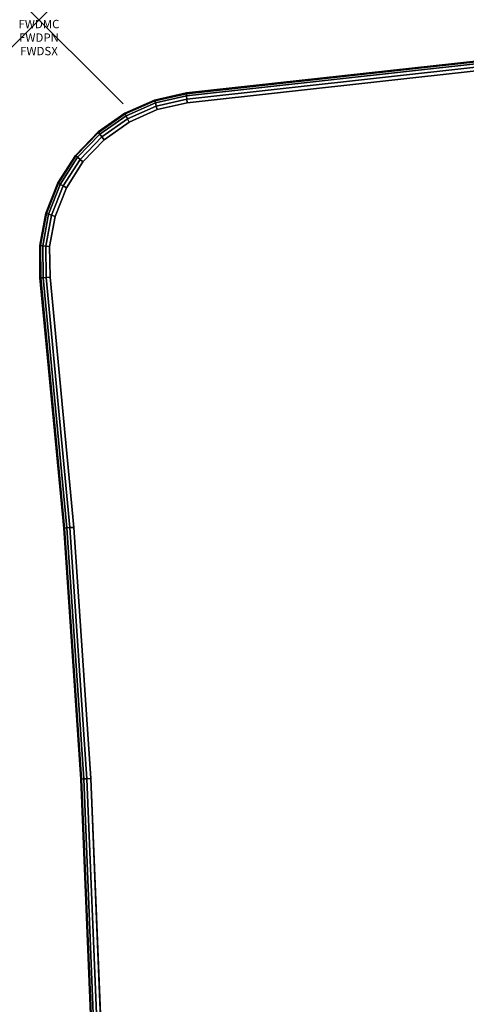
# Model space of a CAD drawing. Units: inches. Extents: x -0.2 to 60, y -30 to 0.
# Drawn here: x -0.2 to 5.1, y -11.7 to 0 of the extents above; entities that cross this region are included whole.
import ezdxf
from ezdxf.enums import TextEntityAlignment as Align

# ---------------------------------------------------------------- set-up
doc = ezdxf.new("R2010")
doc.units = ezdxf.units.IN
doc.header["$MEASUREMENT"] = 0
doc.header["$PDMODE"] = 3
doc.header["$PDSIZE"] = 1
for name, color, linetype in [('A-FURN-3-ATT', 7, 'Continuous'), ('A-FURN-3-NODE', 7, 'Continuous'), ('A-FURN-3-TABLE-SURFACE-BOTTOM', 255, 'Continuous'), ('A-FURN-3-TABLE-SURFACE-EDGE', 255, 'Continuous'), ('A-FURN-3-TABLE-SURFACE-TOP-HPL-TFL', 255, 'Continuous')]:
    doc.layers.add(name, color=color, linetype=linetype)
doc.styles.get("Standard").update_dxf_attribs({"font": 'arial.ttf'})

msp = doc.modelspace()

# ---------------------------------------------------------------- linework, layer by layer
at = {"layer": 'A-FURN-3-NODE'}
msp.add_point((0, 0), dxfattribs=at)
at = {"layer": 'A-FURN-3-TABLE-SURFACE-BOTTOM', "invisible_edges": 5}
for points in [[(57.1, -28.882, 27), (1.763, -0.986, 27), (5.235, -0.604, 27), (57.472, -28.89, 27)], [(1.763, -0.986, 27), (57.1, -28.882, 27), (53.687, -28.519, 27), (1.407, -1.067, 27)], [(50.26, -28.262, 27), (1.074, -1.215, 27), (1.407, -1.067, 27), (53.687, -28.519, 27)], [(1.074, -1.215, 27), (50.26, -28.262, 27), (46.826, -28.112, 27), (0.775, -1.425, 27)], [(43.389, -28.07, 27), (0.522, -1.689, 27), (0.775, -1.425, 27), (46.826, -28.112, 27)], [(0.522, -1.689, 27), (43.389, -28.07, 27), (39.953, -28.134, 27), (0.326, -1.996, 27)], [(36.52, -28.306, 27), (0.192, -2.336, 27), (0.326, -1.996, 27), (39.953, -28.134, 27)], [(0.192, -2.336, 27), (36.52, -28.306, 27), (33.094, -28.585, 27), (0.127, -2.695, 27)], [(29.678, -28.97, 27), (0.132, -3.06, 27), (0.127, -2.695, 27), (33.094, -28.585, 27)], [(26.202, -29.364, 27), (0.413, -6.032, 27), (0.132, -3.06, 27), (29.678, -28.97, 27)], [(22.715, -29.648, 27), (0.616, -9.017, 27), (0.413, -6.032, 27), (26.202, -29.364, 27)], [(19.221, -29.82, 27), (0.738, -12.008, 27), (0.616, -9.017, 27), (22.715, -29.648, 27)]]:
    msp.add_3dface(points, dxfattribs=at)
at = {"layer": 'A-FURN-3-TABLE-SURFACE-TOP-HPL-TFL', "invisible_edges": 10}
for points in [[(5.235, -0.604, 28), (1.763, -0.986, 28), (57.1, -28.882, 28), (57.472, -28.89, 28)], [(53.687, -28.519, 28), (57.1, -28.882, 28), (1.763, -0.986, 28), (1.407, -1.067, 28)], [(1.407, -1.067, 28), (1.074, -1.215, 28), (50.26, -28.262, 28), (53.687, -28.519, 28)], [(46.826, -28.112, 28), (50.26, -28.262, 28), (1.074, -1.215, 28), (0.775, -1.425, 28)], [(0.775, -1.425, 28), (0.522, -1.689, 28), (43.389, -28.07, 28), (46.826, -28.112, 28)], [(39.953, -28.134, 28), (43.389, -28.07, 28), (0.522, -1.689, 28), (0.326, -1.996, 28)], [(0.326, -1.996, 28), (0.192, -2.336, 28), (36.52, -28.306, 28), (39.953, -28.134, 28)], [(33.094, -28.585, 28), (36.52, -28.306, 28), (0.192, -2.336, 28), (0.127, -2.695, 28)], [(0.127, -2.695, 28), (0.132, -3.06, 28), (29.678, -28.97, 28), (33.094, -28.585, 28)], [(0.132, -3.06, 28), (0.413, -6.032, 28), (26.202, -29.364, 28), (29.678, -28.97, 28)], [(0.413, -6.032, 28), (0.616, -9.017, 28), (22.715, -29.648, 28), (26.202, -29.364, 28)], [(0.616, -9.017, 28), (0.738, -12.008, 28), (19.221, -29.82, 28), (22.715, -29.648, 28)]]:
    msp.add_3dface(points, dxfattribs=at)

# ---------------------------------------------------------------- texts
at = {"layer": 'A-FURN-3-ATT', "flags": 1}
for tag, text, p in [('FWDMC', 'FFA', (0, 0)), ('FWDPN', 'ILHG638A', (0, -0.161)), ('FWDSX', 'TFL TOPS', (0, -0.321))]:
    msp.add_attdef(tag, text=text, height=0.1, dxfattribs=at).set_placement(p, align=Align.TOP_CENTER)

# ---------------------------------------------------------------- meshes
at = {"layer": 'A-FURN-3-TABLE-SURFACE-EDGE'}
mesh = msp.add_polymesh((9, 9), dxfattribs=at)
for k, corner in enumerate([(1.763, -0.986, 27), (1.76, -0.941, 27.009), (1.756, -0.903, 27.035), (1.754, -0.878, 27.073), (1.754, -0.869, 27.118), (1.754, -0.869, 27.882), (1.754, -0.878, 27.927), (1.756, -0.903, 27.965), (1.76, -0.941, 27.991), (5.235, -0.604, 27), (5.233, -0.559, 27.009), (5.231, -0.52, 27.035), (5.23, -0.495, 27.073), (5.23, -0.486, 27.118), (5.23, -0.486, 27.882), (5.23, -0.495, 27.927), (5.231, -0.52, 27.965), (5.233, -0.559, 27.991), (8.718, -0.332, 27), (8.717, -0.287, 27.009), (8.717, -0.248, 27.035), (8.716, -0.223, 27.073), (8.716, -0.214, 27.118), (8.716, -0.214, 27.882), (8.716, -0.223, 27.927), (8.717, -0.248, 27.965), (8.717, -0.287, 27.991), (12.208, -0.171, 27), (12.208, -0.125, 27.009), (12.209, -0.087, 27.035), (12.209, -0.061, 27.073), (12.21, -0.053, 27.118), (12.21, -0.053, 27.882), (12.209, -0.061, 27.927), (12.209, -0.087, 27.965), (12.208, -0.125, 27.991), (15.7, -0.12, 27), (15.703, -0.075, 27.009), (15.705, -0.037, 27.035), (15.706, -0.011, 27.073), (15.706, -0.002, 27.118), (15.706, -0.002, 27.882), (15.706, -0.011, 27.927), (15.705, -0.037, 27.965), (15.703, -0.075, 27.991), (19.193, -0.181, 27), (19.197, -0.136, 27.009), (19.2, -0.097, 27.035), (19.202, -0.072, 27.073), (19.203, -0.063, 27.118), (19.203, -0.063, 27.882), (19.202, -0.072, 27.927), (19.2, -0.097, 27.965), (19.197, -0.136, 27.991), (22.682, -0.352, 27), (22.687, -0.307, 27.009), (22.692, -0.269, 27.035), (22.695, -0.244, 27.073), (22.696, -0.235, 27.118), (22.696, -0.235, 27.882), (22.695, -0.244, 27.927), (22.692, -0.269, 27.965), (22.687, -0.307, 27.991), (26.164, -0.634, 27), (26.171, -0.589, 27.009), (26.176, -0.552, 27.035), (26.18, -0.526, 27.073), (26.181, -0.517, 27.118), (26.181, -0.517, 27.882), (26.18, -0.526, 27.927), (26.176, -0.552, 27.965), (26.171, -0.589, 27.991), (29.635, -1.027, 27), (29.643, -0.982, 27.009), (29.65, -0.944, 27.035), (29.655, -0.919, 27.073), (29.656, -0.91, 27.118), (29.656, -0.91, 27.882), (29.655, -0.919, 27.927), (29.65, -0.944, 27.965), (29.643, -0.982, 27.991)]):
    mesh.set_mesh_vertex(divmod(k, 9), corner)
mesh = msp.add_polymesh((9, 2), dxfattribs=at)
for k, corner in enumerate([(1.76, -0.941, 27.991), (1.763, -0.986, 28), (5.233, -0.559, 27.991), (5.235, -0.604, 28), (8.717, -0.287, 27.991), (8.718, -0.332, 28), (12.208, -0.125, 27.991), (12.208, -0.171, 28), (15.703, -0.075, 27.991), (15.7, -0.12, 28), (19.197, -0.136, 27.991), (19.193, -0.181, 28), (22.687, -0.307, 27.991), (22.682, -0.352, 28), (26.171, -0.589, 27.991), (26.164, -0.634, 28), (29.643, -0.982, 27.991), (29.635, -1.027, 28)]):
    mesh.set_mesh_vertex(divmod(k, 2), corner)
mesh = msp.add_polymesh((9, 9), dxfattribs=at)
for k, corner in enumerate([(0.132, -3.06, 27), (0.087, -3.063, 27.009), (0.048, -3.065, 27.035), (0.023, -3.067, 27.073), (0.011, -3.065, 27.118), (0.014, -3.068, 27.882), (0.023, -3.067, 27.927), (0.048, -3.065, 27.965), (0.087, -3.063, 27.991), (0.127, -2.695, 27), (0.082, -2.689, 27.009), (0.044, -2.684, 27.035), (0.018, -2.681, 27.073), (0.009, -2.68, 27.118), (0.009, -2.68, 27.882), (0.018, -2.681, 27.927), (0.044, -2.684, 27.965), (0.082, -2.689, 27.991), (0.192, -2.336, 27), (0.149, -2.322, 27.009), (0.113, -2.309, 27.035), (0.089, -2.301, 27.073), (0.08, -2.298, 27.118), (0.08, -2.298, 27.882), (0.089, -2.301, 27.927), (0.113, -2.309, 27.965), (0.149, -2.322, 27.991), (0.326, -1.996, 27), (0.286, -1.974, 27.009), (0.253, -1.955, 27.035), (0.231, -1.942, 27.073), (0.223, -1.938, 27.118), (0.223, -1.938, 27.882), (0.231, -1.942, 27.927), (0.253, -1.955, 27.965), (0.286, -1.974, 27.991), (0.522, -1.689, 27), (0.488, -1.659, 27.009), (0.459, -1.634, 27.035), (0.44, -1.617, 27.073), (0.433, -1.612, 27.118), (0.433, -1.612, 27.882), (0.44, -1.617, 27.927), (0.459, -1.634, 27.965), (0.488, -1.659, 27.991), (0.775, -1.425, 27), (0.747, -1.39, 27.009), (0.724, -1.359, 27.035), (0.708, -1.339, 27.073), (0.702, -1.332, 27.118), (0.702, -1.332, 27.882), (0.708, -1.339, 27.927), (0.724, -1.359, 27.965), (0.747, -1.39, 27.991), (1.074, -1.215, 27), (1.053, -1.175, 27.009), (1.036, -1.141, 27.035), (1.024, -1.118, 27.073), (1.02, -1.11, 27.118), (1.02, -1.11, 27.882), (1.024, -1.118, 27.927), (1.036, -1.141, 27.965), (1.053, -1.175, 27.991), (1.407, -1.067, 27), (1.395, -1.024, 27.009), (1.385, -0.987, 27.035), (1.378, -0.962, 27.073), (1.375, -0.954, 27.118), (1.375, -0.954, 27.882), (1.378, -0.962, 27.927), (1.385, -0.987, 27.965), (1.395, -1.024, 27.991), (1.763, -0.986, 27), (1.76, -0.941, 27.009), (1.756, -0.903, 27.035), (1.754, -0.878, 27.073), (1.754, -0.869, 27.118), (1.754, -0.869, 27.882), (1.754, -0.878, 27.927), (1.756, -0.903, 27.965), (1.76, -0.941, 27.991)]):
    mesh.set_mesh_vertex(divmod(k, 9), corner)
mesh = msp.add_polymesh((9, 2), dxfattribs=at)
for k, corner in enumerate([(0.087, -3.063, 27.991), (0.132, -3.06, 28), (0.082, -2.689, 27.991), (0.127, -2.695, 28), (0.149, -2.322, 27.991), (0.192, -2.336, 28), (0.286, -1.974, 27.991), (0.326, -1.996, 28), (0.488, -1.659, 27.991), (0.522, -1.689, 28), (0.747, -1.39, 27.991), (0.775, -1.425, 28), (1.053, -1.175, 27.991), (1.074, -1.215, 28), (1.395, -1.024, 27.991), (1.407, -1.067, 28), (1.76, -0.941, 27.991), (1.763, -0.986, 28)]):
    mesh.set_mesh_vertex(divmod(k, 2), corner)
mesh = msp.add_polymesh((9, 9), dxfattribs=at)
for k, corner in enumerate([(0.129, -26.947, 27), (0.084, -26.943, 27.009), (0.046, -26.938, 27.035), (0.02, -26.936, 27.073), (0.011, -26.935, 27.118), (0.011, -26.935, 27.882), (0.02, -26.936, 27.927), (0.046, -26.938, 27.965), (0.084, -26.943, 27.991), (0.413, -23.968, 27), (0.368, -23.965, 27.009), (0.33, -23.962, 27.035), (0.304, -23.96, 27.073), (0.295, -23.959, 27.118), (0.295, -23.959, 27.882), (0.304, -23.96, 27.927), (0.33, -23.962, 27.965), (0.368, -23.965, 27.991), (0.616, -20.983, 27), (0.571, -20.98, 27.009), (0.532, -20.978, 27.035), (0.507, -20.977, 27.073), (0.498, -20.976, 27.118), (0.498, -20.976, 27.882), (0.507, -20.977, 27.927), (0.532, -20.978, 27.965), (0.571, -20.98, 27.991), (0.738, -17.992, 27), (0.692, -17.991, 27.009), (0.654, -17.99, 27.035), (0.628, -17.989, 27.073), (0.619, -17.989, 27.118), (0.619, -17.989, 27.882), (0.628, -17.989, 27.927), (0.654, -17.99, 27.965), (0.692, -17.991, 27.991), (0.778, -15, 27), (0.733, -15, 27.009), (0.695, -15, 27.035), (0.669, -15, 27.073), (0.66, -15, 27.118), (0.66, -15, 27.882), (0.669, -15, 27.927), (0.695, -15, 27.965), (0.733, -15, 27.991), (0.738, -12.008, 27), (0.692, -12.009, 27.009), (0.654, -12.01, 27.035), (0.628, -12.011, 27.073), (0.619, -12.011, 27.118), (0.619, -12.011, 27.882), (0.628, -12.011, 27.927), (0.654, -12.01, 27.965), (0.692, -12.009, 27.991), (0.616, -9.017, 27), (0.571, -9.02, 27.009), (0.532, -9.022, 27.035), (0.507, -9.023, 27.073), (0.498, -9.024, 27.118), (0.498, -9.024, 27.882), (0.507, -9.023, 27.927), (0.532, -9.022, 27.965), (0.571, -9.02, 27.991), (0.413, -6.032, 27), (0.368, -6.035, 27.009), (0.33, -6.038, 27.035), (0.304, -6.041, 27.073), (0.295, -6.041, 27.118), (0.295, -6.041, 27.882), (0.304, -6.041, 27.927), (0.33, -6.038, 27.965), (0.368, -6.035, 27.991), (0.132, -3.06, 27), (0.087, -3.063, 27.009), (0.048, -3.065, 27.035), (0.023, -3.067, 27.073), (0.011, -3.065, 27.118), (0.014, -3.068, 27.882), (0.023, -3.067, 27.927), (0.048, -3.065, 27.965), (0.087, -3.063, 27.991)]):
    mesh.set_mesh_vertex(divmod(k, 9), corner)
mesh = msp.add_polymesh((9, 2), dxfattribs=at)
for k, corner in enumerate([(0.084, -26.943, 27.991), (0.129, -26.947, 28), (0.368, -23.965, 27.991), (0.413, -23.968, 28), (0.571, -20.98, 27.991), (0.616, -20.983, 28), (0.692, -17.991, 27.991), (0.738, -17.992, 28), (0.733, -15, 27.991), (0.778, -15, 28), (0.692, -12.009, 27.991), (0.738, -12.008, 28), (0.571, -9.02, 27.991), (0.616, -9.017, 28), (0.368, -6.035, 27.991), (0.413, -6.032, 28), (0.087, -3.063, 27.991), (0.132, -3.06, 28)]):
    mesh.set_mesh_vertex(divmod(k, 2), corner)

doc.saveas('drawing.dxf')
